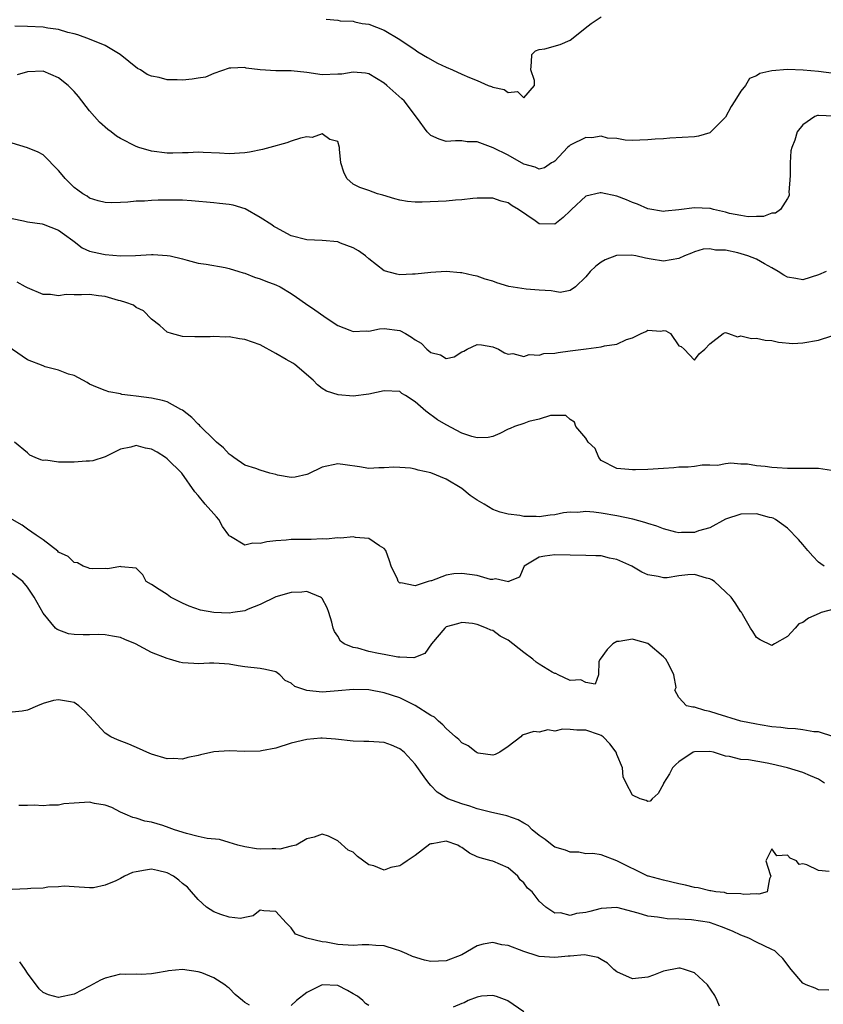
# Model space of a CAD drawing. Units: inches. Extents: x 2550000 to 2553000, y 1536721 to 1539000.
# Drawn here: x 2551376 to 2551480, y 1536980 to 1537107 of the extents above; entities that cross this region are included whole.
import ezdxf

# ---------------------------------------------------------------- set-up
doc = ezdxf.new("R2010")
doc.units = ezdxf.units.IN
doc.header["$MEASUREMENT"] = 0
doc.layers.add('LD25501536_2ft', color=253, linetype='Continuous')

msp = doc.modelspace()

# ---------------------------------------------------------------- linework, layer by layer
at = {"layer": 'LD25501536_2ft'}
for points, elevation in [([(2551415.53, 1537107.53), (2551417, 1537107.43), (2551417.33, 1537107.32), (2551419, 1537107.26), (2551419.2, 1537107.2), (2551420.14, 1537107), (2551421, 1537106.88), (2551423, 1537106.14), (2551425, 1537104.9), (2551427, 1537103.58), (2551427.34, 1537103.34), (2551428.59, 1537102.59), (2551429.88, 1537101.88), (2551431, 1537101.35), (2551431.81, 1537101), (2551433, 1537100.45), (2551434, 1537100), (2551435, 1537099.61), (2551436.41, 1537099), (2551436.84, 1537098.84), (2551437, 1537098.76), (2551438.45, 1537098.45), (2551439, 1537098.06), (2551440.2, 1537098.2), (2551441, 1537097.4), (2551442.4, 1537099), (2551442.39, 1537099.61), (2551441.89, 1537101), (2551442.01, 1537102.01), (2551442.02, 1537103), (2551442.53, 1537103.47), (2551443, 1537103.61), (2551443.73, 1537103.73), (2551445.71, 1537104.29), (2551447, 1537104.82), (2551449.31, 1537106.69), (2551449.71, 1537107), (2551451, 1537107.84)], 8846), ([(2551481, 1537100.54), (2551479, 1537100.77), (2551477.05, 1537100.95), (2551475, 1537101.04), (2551473, 1537100.88), (2551471.45, 1537100.55), (2551471, 1537100.25), (2551470.11, 1537099.89), (2551469.58, 1537099), (2551469, 1537098.24), (2551468.23, 1537097), (2551467.73, 1537096.27), (2551467, 1537094.92), (2551465, 1537092.9), (2551463.55, 1537092.45), (2551463, 1537092.35), (2551459.82, 1537092.18), (2551459, 1537092.11), (2551457.95, 1537092.05), (2551457, 1537091.96), (2551455.95, 1537091.95), (2551455, 1537091.91), (2551454.06, 1537091.94), (2551453, 1537092.14), (2551451.79, 1537092.21), (2551451, 1537092.43), (2551449.76, 1537092.24), (2551449, 1537092.27), (2551447, 1537091.29), (2551446.83, 1537091.17), (2551446.65, 1537091), (2551445, 1537089.24), (2551444.86, 1537089.14), (2551444.59, 1537089), (2551443.65, 1537088.35), (2551443, 1537088.18), (2551442.47, 1537088.47), (2551441, 1537088.83), (2551439, 1537089.98), (2551437.06, 1537090.94), (2551435, 1537091.7), (2551433.71, 1537091.71), (2551433, 1537091.83), (2551432.17, 1537091.83), (2551431, 1537091.77), (2551430.08, 1537092.08), (2551429, 1537092.53), (2551428.54, 1537093), (2551427.29, 1537094.71), (2551425.56, 1537097), (2551425.27, 1537097.27), (2551423.34, 1537099), (2551423, 1537099.27), (2551421, 1537100.49), (2551420.59, 1537100.59), (2551419, 1537100.71), (2551417.54, 1537100.46), (2551417, 1537100.43), (2551415, 1537100.38), (2551413, 1537100.68), (2551411, 1537100.87), (2551410.86, 1537100.86), (2551409, 1537100.86), (2551407.01, 1537101.01), (2551405.21, 1537101.21), (2551405, 1537101.31), (2551403.21, 1537101.21), (2551403, 1537101.23), (2551401, 1537100.53), (2551399.93, 1537100.07), (2551399, 1537099.93), (2551398.22, 1537099.78), (2551397, 1537099.65), (2551396.3, 1537099.7), (2551395, 1537099.71), (2551393.97, 1537100.03), (2551393, 1537100.2), (2551392.42, 1537100.42), (2551391.55, 1537101), (2551391.19, 1537101.19), (2551390.06, 1537102.06), (2551388.95, 1537103), (2551387, 1537104.16), (2551385, 1537104.97), (2551383.5, 1537105.5), (2551383, 1537105.64), (2551382.18, 1537105.82), (2551381, 1537106.2), (2551379.63, 1537106.37), (2551379, 1537106.51), (2551377, 1537106.6), (2551375.37, 1537106.63)], 8848), ([(2551480.97, 1537095.03), (2551479, 1537095.13), (2551478.88, 1537095.12), (2551478.53, 1537095), (2551477, 1537093.89), (2551476.27, 1537093), (2551475.94, 1537091.94), (2551475.57, 1537091), (2551475.45, 1537090.55), (2551475.37, 1537089), (2551475.36, 1537087.36), (2551475.2, 1537085.2), (2551475.22, 1537085), (2551475.22, 1537084.78), (2551475, 1537084.39), (2551474.13, 1537083), (2551473.46, 1537082.54), (2551473, 1537082.5), (2551471.9, 1537082.1), (2551471, 1537082.1), (2551469.95, 1537082.05), (2551469, 1537082.2), (2551467.51, 1537082.49), (2551467, 1537082.66), (2551465.46, 1537083), (2551465.1, 1537083.1), (2551465, 1537083.11), (2551463, 1537083.21), (2551461, 1537082.94), (2551459.22, 1537082.78), (2551459, 1537082.74), (2551457, 1537083.06), (2551455.67, 1537083.67), (2551455, 1537083.89), (2551454.23, 1537084.23), (2551453, 1537084.69), (2551451, 1537085.13), (2551450.87, 1537085.13), (2551449, 1537084.7), (2551447.16, 1537083), (2551447, 1537082.82), (2551446.06, 1537081.94), (2551445, 1537081.1), (2551443, 1537081.15), (2551442.46, 1537081.54), (2551440.31, 1537083), (2551439.48, 1537083.48), (2551439, 1537083.85), (2551438.07, 1537084.07), (2551437, 1537084.46), (2551435, 1537084.44), (2551434.41, 1537084.41), (2551433, 1537084.22), (2551432.2, 1537084.2), (2551431, 1537084.08), (2551427.91, 1537083.92), (2551427, 1537083.94), (2551426.01, 1537084.01), (2551425, 1537084.19), (2551424.36, 1537084.36), (2551422.82, 1537084.82), (2551422.13, 1537085), (2551421, 1537085.43), (2551419.84, 1537085.84), (2551419, 1537086.28), (2551418.17, 1537087), (2551417.8, 1537087.8), (2551417.38, 1537089), (2551417.23, 1537090.77), (2551417.25, 1537091), (2551417, 1537091.76), (2551415.98, 1537092.02), (2551415, 1537092.75), (2551413.72, 1537092.28), (2551413, 1537092.36), (2551412.21, 1537092.21), (2551411, 1537091.82), (2551410.42, 1537091.58), (2551408.23, 1537091), (2551407.28, 1537090.72), (2551405.61, 1537090.39), (2551405, 1537090.28), (2551403, 1537090.19), (2551401.73, 1537090.27), (2551399.65, 1537090.35), (2551399, 1537090.39), (2551397.7, 1537090.3), (2551397, 1537090.31), (2551395.75, 1537090.25), (2551395, 1537090.27), (2551393, 1537090.5), (2551391.34, 1537091), (2551391, 1537091.11), (2551389, 1537092.14), (2551388.46, 1537092.46), (2551387.79, 1537093), (2551387.33, 1537093.33), (2551386.26, 1537094.26), (2551385.64, 1537095), (2551385, 1537095.71), (2551383.57, 1537097.57), (2551383, 1537098.2), (2551382.23, 1537099), (2551381, 1537099.98), (2551379, 1537100.84), (2551377, 1537100.76), (2551375.64, 1537100.36)], 8850), ([(2551480, 1537075), (2551479, 1537074.58), (2551477, 1537073.92), (2551476.08, 1537074.08), (2551475, 1537074.25), (2551474.53, 1537074.53), (2551473.81, 1537075), (2551473, 1537075.45), (2551472.03, 1537075.97), (2551471, 1537076.58), (2551469.9, 1537077), (2551468.6, 1537077.4), (2551467, 1537077.73), (2551465.74, 1537077.74), (2551465, 1537077.94), (2551464.14, 1537077.86), (2551463, 1537077.52), (2551462.62, 1537077.38), (2551461.74, 1537077), (2551461, 1537076.66), (2551459, 1537076.32), (2551457.41, 1537076.59), (2551456.7, 1537076.7), (2551455.47, 1537077), (2551454.88, 1537077.12), (2551452.96, 1537077.04), (2551451.51, 1537076.49), (2551451, 1537076.19), (2551450.3, 1537075.7), (2551449.54, 1537075), (2551449, 1537074.29), (2551447.66, 1537073), (2551447, 1537072.55), (2551445.71, 1537072.29), (2551445, 1537072.41), (2551444.52, 1537072.52), (2551443, 1537072.59), (2551441.29, 1537072.71), (2551439.06, 1537073.06), (2551437.53, 1537073.53), (2551437, 1537073.73), (2551436.02, 1537074.02), (2551435, 1537074.4), (2551434.49, 1537074.49), (2551433, 1537074.84), (2551432.84, 1537074.84), (2551431, 1537074.98), (2551429, 1537074.88), (2551427, 1537074.65), (2551426.65, 1537074.65), (2551425, 1537074.57), (2551424.64, 1537074.64), (2551423, 1537075.08), (2551421, 1537076.61), (2551420.57, 1537077), (2551419.66, 1537077.66), (2551419, 1537078.03), (2551417.34, 1537078.66), (2551417, 1537078.81), (2551415, 1537079.01), (2551413, 1537079.1), (2551411, 1537079.61), (2551409, 1537080.65), (2551408.78, 1537080.78), (2551408.49, 1537081), (2551407, 1537081.98), (2551405.08, 1537083.08), (2551403.53, 1537083.53), (2551403, 1537083.65), (2551401.77, 1537083.77), (2551401, 1537083.87), (2551398.12, 1537084.12), (2551397, 1537084.18), (2551393.82, 1537084.18), (2551393, 1537084.14), (2551392.07, 1537084.07), (2551391, 1537084.07), (2551389.93, 1537083.93), (2551389, 1537083.91), (2551387.84, 1537083.84), (2551387, 1537083.9), (2551386.12, 1537084.12), (2551385, 1537084.47), (2551384.69, 1537084.69), (2551384.12, 1537085), (2551383.47, 1537085.47), (2551383, 1537085.84), (2551381.83, 1537087), (2551381.45, 1537087.45), (2551381, 1537088.01), (2551379, 1537090.05), (2551378.37, 1537090.37), (2551377, 1537090.96), (2551375, 1537091.54)], 8852), ([(2551375, 1537081.84), (2551376.46, 1537081.54), (2551377, 1537081.38), (2551378.87, 1537081.13), (2551379, 1537081.1), (2551381, 1537080.32), (2551381.78, 1537079.78), (2551382.84, 1537079), (2551383, 1537078.86), (2551384.04, 1537078.04), (2551385, 1537077.62), (2551386.77, 1537077.23), (2551387, 1537077.17), (2551388.97, 1537077.03), (2551390.93, 1537077.07), (2551393, 1537077.18), (2551393.2, 1537077.2), (2551395, 1537077.08), (2551395.38, 1537077), (2551397, 1537076.61), (2551397.56, 1537076.44), (2551399, 1537076.08), (2551400.05, 1537075.95), (2551402.49, 1537075.51), (2551403, 1537075.39), (2551404.25, 1537075), (2551404.81, 1537074.81), (2551405, 1537074.77), (2551406.27, 1537074.27), (2551407, 1537074.07), (2551407.74, 1537073.74), (2551409, 1537073.29), (2551409.57, 1537073), (2551411, 1537072.15), (2551411.7, 1537071.7), (2551412.86, 1537070.86), (2551414.05, 1537070.05), (2551415.22, 1537069.22), (2551415.49, 1537069), (2551417, 1537068.05), (2551418.58, 1537067.42), (2551419, 1537067.24), (2551420.66, 1537067.34), (2551421, 1537067.31), (2551422.39, 1537067.61), (2551423, 1537067.64), (2551425, 1537067.39), (2551425.75, 1537067), (2551426.53, 1537066.53), (2551427, 1537066.19), (2551427.76, 1537065.76), (2551428.5, 1537065), (2551429, 1537064.55), (2551430.26, 1537064.26), (2551431, 1537063.79), (2551432.01, 1537063.99), (2551433, 1537064.63), (2551433.28, 1537064.72), (2551433.69, 1537065), (2551435, 1537065.59), (2551435.54, 1537065.54), (2551437, 1537065.3), (2551437.74, 1537065), (2551438.51, 1537064.51), (2551439, 1537064.35), (2551439.59, 1537064.41), (2551441, 1537064.05), (2551441.71, 1537064.29), (2551443, 1537064.19), (2551443.6, 1537064.4), (2551445, 1537064.45), (2551445.43, 1537064.57), (2551447, 1537064.76), (2551449.04, 1537065.04), (2551451, 1537065.27), (2551451.4, 1537065.4), (2551453, 1537065.62), (2551454.24, 1537066.24), (2551455, 1537066.42), (2551456.15, 1537067), (2551456.75, 1537067.25), (2551457, 1537067.41), (2551458.68, 1537067.32), (2551459, 1537067.37), (2551459.33, 1537067.33), (2551459.9, 1537067), (2551461, 1537065.43), (2551461.31, 1537065.31), (2551461.7, 1537065), (2551463, 1537063.54), (2551463.63, 1537064.37), (2551464.35, 1537065), (2551465, 1537065.67), (2551466.7, 1537067), (2551466.9, 1537067.1), (2551467, 1537067.12), (2551467.39, 1537067), (2551468.58, 1537066.58), (2551469, 1537066.7), (2551470.36, 1537066.36), (2551471, 1537066.4), (2551472.14, 1537066.14), (2551473, 1537066.09), (2551473.87, 1537065.87), (2551475.71, 1537065.71), (2551477, 1537065.78), (2551479, 1537066.15), (2551480.72, 1537066.72)], 8854), ([(2551480.67, 1537049.33), (2551479, 1537049.6), (2551475, 1537049.61), (2551473.67, 1537049.67), (2551473, 1537049.72), (2551472.15, 1537049.85), (2551471, 1537049.94), (2551469.87, 1537050.13), (2551469, 1537050.16), (2551467.72, 1537050.28), (2551467, 1537050.2), (2551465.99, 1537049.99), (2551465, 1537050.01), (2551464, 1537050), (2551463, 1537049.86), (2551462.22, 1537049.78), (2551461, 1537049.76), (2551460.34, 1537049.66), (2551459, 1537049.61), (2551457, 1537049.47), (2551455.4, 1537049.4), (2551455, 1537049.41), (2551454.54, 1537049.46), (2551453, 1537049.57), (2551451, 1537050.61), (2551450.66, 1537051), (2551450.19, 1537052.19), (2551449.29, 1537053), (2551449, 1537053.51), (2551447.72, 1537055), (2551447.56, 1537055.56), (2551447, 1537055.89), (2551446.43, 1537056.43), (2551445, 1537056.41), (2551444.43, 1537056.43), (2551443, 1537055.96), (2551441.66, 1537055.66), (2551441, 1537055.4), (2551439.82, 1537055), (2551439.23, 1537054.77), (2551439, 1537054.66), (2551437.91, 1537054.09), (2551437, 1537053.73), (2551436.41, 1537053.59), (2551435, 1537053.53), (2551434.29, 1537053.71), (2551433, 1537054.15), (2551431, 1537055.21), (2551429.88, 1537055.88), (2551428.35, 1537057), (2551427, 1537058.19), (2551425.75, 1537059), (2551425.28, 1537059.28), (2551425, 1537059.5), (2551423, 1537059.62), (2551421, 1537059.17), (2551419, 1537058.92), (2551417.07, 1537059.07), (2551415.57, 1537059.57), (2551415, 1537059.92), (2551414.4, 1537060.4), (2551413.83, 1537061), (2551411.47, 1537063), (2551411.19, 1537063.19), (2551410.36, 1537063.64), (2551409, 1537064.44), (2551407, 1537065.52), (2551405, 1537066.24), (2551404.32, 1537066.32), (2551403, 1537066.55), (2551402.52, 1537066.52), (2551401, 1537066.6), (2551400.55, 1537066.55), (2551399, 1537066.56), (2551398.55, 1537066.55), (2551397, 1537066.61), (2551395.58, 1537067), (2551395, 1537067.19), (2551394.04, 1537068.04), (2551393, 1537068.83), (2551391.93, 1537069.93), (2551391, 1537070.36), (2551390.64, 1537070.64), (2551389.66, 1537071), (2551389, 1537071.22), (2551388.73, 1537071.27), (2551387, 1537071.76), (2551386.16, 1537071.84), (2551385, 1537072.01), (2551383.97, 1537071.97), (2551383, 1537071.98), (2551381.97, 1537072.03), (2551381, 1537071.85), (2551379.95, 1537072.05), (2551379, 1537072.04), (2551377, 1537072.87), (2551376.74, 1537073), (2551375.64, 1537073.64)], 8856), ([(2551479.73, 1537037), (2551479.29, 1537037.29), (2551479, 1537037.52), (2551478.27, 1537038.27), (2551477.64, 1537039), (2551477, 1537039.81), (2551476.44, 1537040.44), (2551475, 1537041.9), (2551473.45, 1537043), (2551473.17, 1537043.17), (2551473, 1537043.23), (2551472.71, 1537043.29), (2551471, 1537043.74), (2551469, 1537043.68), (2551467, 1537043.04), (2551465, 1537041.94), (2551463.54, 1537041.54), (2551463, 1537041.34), (2551461.32, 1537041.32), (2551461, 1537041.3), (2551460.61, 1537041.39), (2551459, 1537041.81), (2551458.16, 1537042.16), (2551457, 1537042.49), (2551456.63, 1537042.63), (2551455.05, 1537043.05), (2551453, 1537043.5), (2551451, 1537043.84), (2551450.04, 1537043.96), (2551449, 1537044.03), (2551447.93, 1537043.93), (2551447, 1537043.95), (2551446.12, 1537043.88), (2551445, 1537043.61), (2551444.42, 1537043.58), (2551443, 1537043.35), (2551442.61, 1537043.39), (2551441, 1537043.41), (2551440.48, 1537043.52), (2551439, 1537043.7), (2551437.95, 1537043.95), (2551437, 1537044.32), (2551435.89, 1537045), (2551435, 1537045.5), (2551434.09, 1537046.09), (2551433, 1537047), (2551431, 1537048.23), (2551429, 1537049.05), (2551427.37, 1537049.37), (2551427, 1537049.5), (2551426.37, 1537049.63), (2551425, 1537049.74), (2551424.23, 1537049.77), (2551423, 1537049.69), (2551422.32, 1537049.68), (2551421, 1537049.6), (2551419.8, 1537049.8), (2551417.94, 1537050.06), (2551417, 1537050.21), (2551415, 1537049.77), (2551413.13, 1537048.87), (2551413, 1537048.82), (2551411.52, 1537048.48), (2551411, 1537048.45), (2551409.25, 1537048.74), (2551409, 1537048.8), (2551408.26, 1537049), (2551407, 1537049.38), (2551406.43, 1537049.57), (2551405, 1537050.03), (2551403.6, 1537051), (2551403.27, 1537051.27), (2551403, 1537051.42), (2551402.26, 1537052.26), (2551401.37, 1537053), (2551401, 1537053.34), (2551399.28, 1537055), (2551399.16, 1537055.16), (2551399, 1537055.29), (2551398.18, 1537056.18), (2551397, 1537057.12), (2551396.78, 1537057.22), (2551395, 1537058.19), (2551394.38, 1537058.38), (2551393, 1537058.67), (2551391, 1537058.93), (2551390.29, 1537059), (2551389.15, 1537059.15), (2551389, 1537059.21), (2551387.47, 1537059.47), (2551387, 1537059.67), (2551386.03, 1537060.03), (2551385, 1537060.48), (2551384.69, 1537060.69), (2551383, 1537061.57), (2551382.26, 1537061.74), (2551381, 1537062.29), (2551379.28, 1537062.72), (2551379, 1537062.81), (2551377, 1537063.59), (2551373.79, 1537065.79)], 8858), ([(2551481, 1537031.43), (2551479.35, 1537031), (2551479.1, 1537030.9), (2551477.71, 1537030.29), (2551477, 1537029.72), (2551476.46, 1537029.54), (2551475.98, 1537029), (2551475, 1537027.94), (2551473.35, 1537027), (2551473, 1537026.75), (2551471.48, 1537027.48), (2551471, 1537027.81), (2551470.55, 1537028.55), (2551470.26, 1537029), (2551469.2, 1537030.8), (2551469.06, 1537031.06), (2551469, 1537031.12), (2551468.28, 1537032.28), (2551467.76, 1537033), (2551467, 1537033.68), (2551465.58, 1537035), (2551465.25, 1537035.25), (2551465, 1537035.35), (2551464.56, 1537035.44), (2551463, 1537035.9), (2551462.14, 1537035.86), (2551461, 1537035.76), (2551459.51, 1537035.51), (2551459, 1537035.49), (2551458.32, 1537035.68), (2551457, 1537035.86), (2551456.22, 1537036.22), (2551454.94, 1537037), (2551453, 1537037.87), (2551452.04, 1537038.04), (2551451, 1537038.32), (2551450.31, 1537038.31), (2551449, 1537038.38), (2551447, 1537038.4), (2551445, 1537038.46), (2551443.72, 1537038.28), (2551443, 1537038.15), (2551441.05, 1537037), (2551440.44, 1537035.56), (2551439.03, 1537035), (2551439.02, 1537034.98), (2551437.37, 1537035.37), (2551437, 1537035.26), (2551436.72, 1537035.28), (2551435, 1537035.77), (2551433, 1537036.04), (2551431.98, 1537036.02), (2551431, 1537035.82), (2551429.11, 1537035.11), (2551429, 1537035.1), (2551428.67, 1537035), (2551427, 1537034.47), (2551425.14, 1537034.85), (2551425, 1537034.82), (2551424.81, 1537035), (2551424.7, 1537035.3), (2551423.89, 1537037), (2551423.69, 1537037.69), (2551423.21, 1537039), (2551423, 1537039.27), (2551422.4, 1537039.6), (2551421, 1537040.55), (2551419.31, 1537040.69), (2551419, 1537040.78), (2551417.39, 1537040.61), (2551417, 1537040.65), (2551415.52, 1537040.48), (2551415, 1537040.5), (2551413.57, 1537040.43), (2551413, 1537040.45), (2551411, 1537040.42), (2551410.34, 1537040.34), (2551409, 1537040.25), (2551407.86, 1537040.14), (2551407, 1537039.91), (2551406.03, 1537039.97), (2551405, 1537039.72), (2551403.16, 1537040.84), (2551403, 1537040.89), (2551402.94, 1537041), (2551402.12, 1537042.12), (2551401.66, 1537043), (2551401.36, 1537043.36), (2551401, 1537043.73), (2551399.9, 1537045), (2551399, 1537046.12), (2551398.58, 1537046.57), (2551396.89, 1537049), (2551395, 1537050.83), (2551394.77, 1537051), (2551393.7, 1537051.7), (2551393, 1537052.09), (2551392.22, 1537052.22), (2551391, 1537052.54), (2551390.32, 1537052.32), (2551389, 1537052.1), (2551387.19, 1537051.19), (2551387, 1537051.1), (2551385.43, 1537050.57), (2551385, 1537050.52), (2551384.54, 1537050.54), (2551383, 1537050.4), (2551381.58, 1537050.42), (2551381, 1537050.39), (2551379.34, 1537050.66), (2551379, 1537050.64), (2551378.7, 1537050.7), (2551377.98, 1537051), (2551377.3, 1537051.3), (2551377, 1537051.61), (2551375.3, 1537053)], 8860), ([(2551481, 1537015), (2551479, 1537015.61), (2551478.39, 1537015.61), (2551477, 1537015.89), (2551476.03, 1537016.03), (2551475, 1537016.05), (2551474.17, 1537016.17), (2551473, 1537016.28), (2551471.47, 1537016.53), (2551471, 1537016.62), (2551469, 1537017.02), (2551465.93, 1537017.93), (2551465, 1537018.26), (2551464.36, 1537018.36), (2551463, 1537018.82), (2551462.79, 1537018.79), (2551461.98, 1537019), (2551461, 1537020.06), (2551460.5, 1537021), (2551460.65, 1537021.35), (2551460.35, 1537023), (2551459.7, 1537024.3), (2551459.31, 1537025), (2551459, 1537025.31), (2551457.01, 1537027.01), (2551455.46, 1537027.46), (2551455, 1537027.56), (2551453.29, 1537027.29), (2551453, 1537027.29), (2551452.47, 1537027), (2551451.74, 1537026.26), (2551450.84, 1537025), (2551450.68, 1537024.68), (2551450.65, 1537023), (2551450.22, 1537021.78), (2551449, 1537021.98), (2551448.35, 1537022.35), (2551447, 1537022.27), (2551445.44, 1537023), (2551445.15, 1537023.15), (2551445, 1537023.15), (2551444.68, 1537023.32), (2551443, 1537024.35), (2551442.61, 1537024.61), (2551442.16, 1537025), (2551441, 1537025.84), (2551439, 1537027.45), (2551437.95, 1537027.95), (2551437, 1537028.71), (2551436.73, 1537028.73), (2551436.19, 1537029), (2551435, 1537029.48), (2551434.39, 1537029.61), (2551433, 1537029.71), (2551432.46, 1537029.54), (2551431, 1537029.15), (2551430.8, 1537029), (2551429.1, 1537027), (2551428.25, 1537025.74), (2551426.82, 1537025.18), (2551425, 1537025.24), (2551424.74, 1537025.26), (2551423, 1537025.59), (2551422.25, 1537025.75), (2551421, 1537026), (2551419.6, 1537026.4), (2551419, 1537026.5), (2551417.82, 1537027), (2551417.34, 1537027.34), (2551417, 1537027.95), (2551416.57, 1537028.57), (2551416.43, 1537029), (2551416.24, 1537029.76), (2551415.87, 1537031), (2551415.62, 1537031.62), (2551415, 1537032.81), (2551414.92, 1537032.92), (2551414.79, 1537033), (2551413, 1537033.72), (2551412.36, 1537033.64), (2551411, 1537033.6), (2551409, 1537033.02), (2551407, 1537032.05), (2551405.46, 1537031.46), (2551405, 1537031.25), (2551403.47, 1537031), (2551403, 1537030.94), (2551401, 1537031), (2551399.32, 1537031.32), (2551397.82, 1537031.82), (2551397, 1537032.24), (2551396.47, 1537032.47), (2551395.43, 1537033), (2551395, 1537033.33), (2551393.97, 1537033.97), (2551393, 1537034.63), (2551392.28, 1537035), (2551391.86, 1537035.86), (2551391, 1537036.72), (2551389.08, 1537036.92), (2551389, 1537036.96), (2551387.36, 1537036.64), (2551387, 1537036.71), (2551385.35, 1537036.65), (2551385, 1537036.7), (2551384.8, 1537036.8), (2551384.16, 1537037), (2551383.43, 1537037.43), (2551383, 1537037.45), (2551382.22, 1537038.22), (2551381, 1537038.82), (2551380.91, 1537038.91), (2551379, 1537040.39), (2551378.09, 1537041), (2551377, 1537041.78), (2551376.28, 1537042.28), (2551375.03, 1537043)], 8862), ([(2551479.79, 1537009), (2551479, 1537009.54), (2551477.96, 1537009.96), (2551477, 1537010.38), (2551475, 1537011), (2551473, 1537011.48), (2551472.4, 1537011.6), (2551469.97, 1537012.02), (2551469, 1537012.07), (2551467.55, 1537012.45), (2551467, 1537012.51), (2551465.48, 1537013), (2551465, 1537013.11), (2551463, 1537013.06), (2551462.85, 1537013), (2551461, 1537011.77), (2551460.6, 1537011.4), (2551460.2, 1537011), (2551459.79, 1537010.21), (2551459.03, 1537009), (2551459, 1537008.92), (2551458.32, 1537007.68), (2551457.54, 1537007), (2551457.32, 1537006.68), (2551457, 1537006.64), (2551456.78, 1537006.78), (2551455.99, 1537007), (2551455, 1537007.47), (2551454.19, 1537009), (2551453.82, 1537009.82), (2551453.71, 1537011), (2551453, 1537012.72), (2551452.9, 1537013), (2551452.1, 1537014.1), (2551451.23, 1537015), (2551451, 1537015.17), (2551450.76, 1537015.24), (2551449, 1537015.86), (2551447.85, 1537015.85), (2551447, 1537015.94), (2551446.01, 1537015.99), (2551445, 1537015.73), (2551444.12, 1537015.88), (2551443, 1537015.59), (2551442.31, 1537015.69), (2551440.8, 1537015.2), (2551440.62, 1537015), (2551439, 1537013.74), (2551437.93, 1537013), (2551437.31, 1537012.69), (2551437, 1537012.62), (2551435.12, 1537012.88), (2551435, 1537012.91), (2551434.86, 1537013), (2551433.83, 1537013.83), (2551433, 1537014.21), (2551432.62, 1537014.62), (2551432.21, 1537015), (2551431, 1537016.06), (2551430.55, 1537016.55), (2551429.99, 1537017), (2551429.5, 1537017.5), (2551429, 1537017.74), (2551427, 1537019.03), (2551425, 1537020), (2551423, 1537020.67), (2551421, 1537021.05), (2551419, 1537021.11), (2551417.07, 1537020.93), (2551415, 1537020.76), (2551413, 1537020.95), (2551411.47, 1537021.47), (2551411, 1537021.92), (2551410.24, 1537022.24), (2551409.52, 1537023), (2551409, 1537023.36), (2551407.68, 1537023.68), (2551407, 1537023.81), (2551405, 1537024.01), (2551404.14, 1537024.14), (2551403, 1537024.34), (2551402.4, 1537024.4), (2551401, 1537024.47), (2551400.47, 1537024.47), (2551399, 1537024.41), (2551398.43, 1537024.43), (2551397, 1537024.54), (2551396.61, 1537024.61), (2551395.3, 1537025), (2551395, 1537025.07), (2551393, 1537025.85), (2551390.9, 1537027), (2551389.53, 1537027.53), (2551389, 1537027.79), (2551387.97, 1537027.97), (2551387, 1537028.16), (2551386.17, 1537028.17), (2551385, 1537028.15), (2551384.15, 1537028.15), (2551383, 1537028.19), (2551382.28, 1537028.28), (2551380.81, 1537028.81), (2551380.61, 1537029), (2551379, 1537030.92), (2551377.86, 1537033), (2551377, 1537034.27), (2551376.4, 1537035), (2551375, 1537036.04)], 8864), ([(2551480.37, 1536997.63), (2551479, 1536997.75), (2551477.51, 1536998.49), (2551477, 1536998.6), (2551476.51, 1536998.51), (2551476.19, 1536999), (2551475.34, 1536999.34), (2551475, 1536999.71), (2551473.63, 1536999.63), (2551473, 1537000.54), (2551472.22, 1536999), (2551472.78, 1536997.22), (2551472.87, 1536997), (2551472.69, 1536996.69), (2551472.39, 1536995), (2551471.31, 1536994.69), (2551471, 1536994.75), (2551469.36, 1536994.64), (2551469, 1536994.73), (2551467.2, 1536994.8), (2551466.89, 1536994.89), (2551465.78, 1536995), (2551465.14, 1536995.14), (2551465, 1536995.13), (2551463.51, 1536995.51), (2551463, 1536995.55), (2551461.84, 1536995.84), (2551461, 1536996.01), (2551459, 1536996.48), (2551457.09, 1536997), (2551457, 1536997.03), (2551453, 1536998.99), (2551451, 1536999.76), (2551449.92, 1536999.92), (2551449, 1536999.9), (2551448.1, 1537000.1), (2551447, 1537000.1), (2551446.36, 1537000.36), (2551445, 1537000.77), (2551444.68, 1537001), (2551443.75, 1537001.75), (2551443, 1537002.25), (2551442.07, 1537003), (2551441.55, 1537003.55), (2551441, 1537003.85), (2551440.29, 1537004.29), (2551438.8, 1537004.8), (2551436.71, 1537005.29), (2551435, 1537005.71), (2551434.05, 1537006.05), (2551433, 1537006.35), (2551431.2, 1537007), (2551431, 1537007.11), (2551429.84, 1537007.84), (2551429, 1537008.72), (2551428.74, 1537009), (2551428.17, 1537009.83), (2551427, 1537011.46), (2551425.58, 1537013), (2551425, 1537013.45), (2551423.92, 1537013.92), (2551423, 1537014.24), (2551421, 1537014.39), (2551420.37, 1537014.37), (2551419, 1537014.42), (2551416.7, 1537014.7), (2551415, 1537014.82), (2551414.81, 1537014.81), (2551413, 1537014.66), (2551411, 1537014.15), (2551409, 1537013.51), (2551407.17, 1537013.17), (2551407, 1537013.13), (2551405, 1537013.11), (2551403, 1537013.2), (2551401, 1537013.04), (2551399.32, 1537012.68), (2551399, 1537012.56), (2551397.67, 1537012.33), (2551397, 1537012.11), (2551395.83, 1537012.17), (2551395, 1537012.15), (2551393, 1537012.75), (2551392.39, 1537013), (2551391.45, 1537013.45), (2551390.04, 1537014.04), (2551388.58, 1537014.58), (2551387.72, 1537015), (2551387, 1537015.44), (2551385, 1537017.63), (2551384.33, 1537018.33), (2551383.61, 1537019), (2551383, 1537019.41), (2551382.52, 1537019.48), (2551381, 1537019.77), (2551380.35, 1537019.65), (2551379, 1537019.28), (2551378.26, 1537019), (2551377, 1537018.43), (2551376.28, 1537018.28), (2551375, 1537018.18)], 8866), ([(2551480.33, 1536982.33), (2551479, 1536982.36), (2551478.56, 1536982.56), (2551477.41, 1536983), (2551477, 1536983.22), (2551475.48, 1536985), (2551474.39, 1536986.39), (2551473.78, 1536987), (2551473.38, 1536987.37), (2551473, 1536987.56), (2551471, 1536988.49), (2551470.02, 1536989), (2551469, 1536989.42), (2551467.93, 1536989.93), (2551466.5, 1536990.5), (2551465.1, 1536991), (2551464.97, 1536991.03), (2551462.61, 1536991.39), (2551461, 1536991.48), (2551459.51, 1536991.51), (2551459, 1536991.6), (2551458.26, 1536991.74), (2551457, 1536991.85), (2551455.75, 1536992.25), (2551453, 1536992.96), (2551451, 1536992.83), (2551449.52, 1536992.48), (2551449, 1536992.33), (2551447.79, 1536992.21), (2551447, 1536991.95), (2551445.73, 1536992.27), (2551445, 1536992.23), (2551443.84, 1536993), (2551443, 1536993.79), (2551442.06, 1536995), (2551441.48, 1536995.48), (2551441, 1536996.14), (2551440.55, 1536996.55), (2551440.23, 1536997), (2551439, 1536998.08), (2551437, 1536998.93), (2551436.8, 1536999), (2551435.36, 1536999.36), (2551435, 1536999.51), (2551433.99, 1536999.99), (2551433, 1537000.73), (2551432.81, 1537000.81), (2551432.48, 1537001), (2551431, 1537001.51), (2551429.19, 1537001.19), (2551429, 1537001.18), (2551428.86, 1537001.14), (2551427, 1536999.68), (2551425.96, 1536999), (2551425.4, 1536998.6), (2551425, 1536998.33), (2551423.87, 1536998.13), (2551423, 1536997.8), (2551421.67, 1536998.33), (2551421, 1536998.47), (2551419.54, 1536999.54), (2551419, 1537000.11), (2551418.36, 1537000.36), (2551417, 1537001.56), (2551415.82, 1537002.18), (2551415, 1537002.42), (2551413.94, 1537002.06), (2551413, 1537001.84), (2551411.65, 1537001), (2551411, 1537000.88), (2551409.52, 1537000.48), (2551409, 1537000.54), (2551408.56, 1537000.56), (2551407, 1537000.48), (2551406.52, 1537000.52), (2551405, 1537000.78), (2551404.11, 1537001), (2551403, 1537001.37), (2551401.75, 1537001.75), (2551400.14, 1537001.86), (2551399, 1537002.15), (2551397.48, 1537002.52), (2551395.96, 1537003), (2551395.27, 1537003.27), (2551394.45, 1537003.55), (2551393, 1537003.99), (2551392.11, 1537004.11), (2551391, 1537004.48), (2551390.58, 1537004.58), (2551389.57, 1537005), (2551389, 1537005.26), (2551387.87, 1537005.87), (2551387, 1537006.19), (2551385.61, 1537006.39), (2551385, 1537006.55), (2551383, 1537006.45), (2551381.67, 1537006.33), (2551381, 1537006.19), (2551379.81, 1537006.19), (2551379, 1537006.08), (2551377.83, 1537006.17), (2551377, 1537006.14), (2551375.85, 1537006.15)], 8868), ([(2551466.25, 1536980.25), (2551465.94, 1536981), (2551465.62, 1536981.62), (2551464.71, 1536983), (2551463, 1536984.57), (2551461.71, 1536985), (2551461.16, 1536985.16), (2551461, 1536985.17), (2551459, 1536984.77), (2551457.75, 1536984.25), (2551457, 1536984), (2551455, 1536983.79), (2551453, 1536984.69), (2551452.63, 1536985), (2551451.81, 1536985.81), (2551451, 1536986.25), (2551450.54, 1536986.54), (2551448.85, 1536986.85), (2551447, 1536986.72), (2551446.71, 1536986.71), (2551445, 1536986.54), (2551443, 1536986.66), (2551442.73, 1536986.73), (2551441, 1536987.28), (2551439, 1536988.07), (2551438.18, 1536988.18), (2551437, 1536988.46), (2551435.74, 1536988.26), (2551435, 1536988.02), (2551433, 1536986.88), (2551431, 1536986.11), (2551429, 1536986.02), (2551428.2, 1536986.2), (2551426.64, 1536986.64), (2551425.91, 1536987), (2551425, 1536987.4), (2551424.44, 1536987.56), (2551423, 1536988.03), (2551421.92, 1536988.08), (2551421, 1536988.17), (2551420.15, 1536988.15), (2551419, 1536988.09), (2551417, 1536988.21), (2551415.51, 1536988.49), (2551415, 1536988.54), (2551413.02, 1536989), (2551411.54, 1536989.54), (2551411, 1536990.34), (2551410.34, 1536991), (2551409, 1536992.46), (2551407.45, 1536992.55), (2551407, 1536992.61), (2551406.11, 1536991.89), (2551405, 1536991.7), (2551404.44, 1536991.56), (2551403, 1536991.71), (2551401.94, 1536992.06), (2551401, 1536992.42), (2551400.09, 1536993), (2551399, 1536993.99), (2551398.15, 1536995), (2551397.61, 1536995.61), (2551397, 1536996.08), (2551396.51, 1536996.51), (2551395.83, 1536997), (2551395, 1536997.43), (2551393.76, 1536997.76), (2551393, 1536997.91), (2551392.19, 1536997.81), (2551391, 1536997.59), (2551390.52, 1536997.48), (2551389.51, 1536997), (2551389, 1536996.71), (2551388.4, 1536996.4), (2551387, 1536995.84), (2551385.52, 1536995.52), (2551385, 1536995.52), (2551383, 1536995.66), (2551381.73, 1536995.73), (2551381, 1536995.64), (2551379.59, 1536995.59), (2551379, 1536995.47), (2551377.43, 1536995.43), (2551377, 1536995.37), (2551375, 1536995.31)], 8870), ([(2551405.62, 1536980.38), (2551405, 1536980.73), (2551404.71, 1536981), (2551403.77, 1536981.77), (2551403, 1536982.58), (2551402.75, 1536982.75), (2551402.46, 1536983), (2551401, 1536983.89), (2551399.46, 1536984.54), (2551399, 1536984.7), (2551397, 1536985), (2551395.18, 1536984.82), (2551395, 1536984.78), (2551393.48, 1536984.52), (2551393, 1536984.4), (2551391.65, 1536984.35), (2551391, 1536984.36), (2551389.67, 1536984.33), (2551389, 1536984.37), (2551387, 1536983.87), (2551386.41, 1536983.59), (2551385, 1536982.82), (2551383, 1536981.79), (2551381, 1536981.38), (2551379.7, 1536981.7), (2551379, 1536982.02), (2551378.48, 1536982.48), (2551377, 1536984.49), (2551376.69, 1536985), (2551375.98, 1536985.98)], 8872), ([(2551421, 1536980.33), (2551420.58, 1536980.58), (2551420.23, 1536981), (2551419.54, 1536981.54), (2551419, 1536981.86), (2551418.27, 1536982.27), (2551417, 1536982.9), (2551415, 1536983.01), (2551413, 1536982.03), (2551411.68, 1536981), (2551411, 1536980.32)], 8872), ([(2551441, 1536979.53), (2551438.95, 1536980.95), (2551438.85, 1536981), (2551437.49, 1536981.49), (2551437, 1536981.61), (2551435.56, 1536981.56), (2551435, 1536981.4), (2551433.83, 1536981), (2551433.31, 1536980.69), (2551433, 1536980.61), (2551431.89, 1536980.11)], 8872)]:
    msp.add_lwpolyline(points, dxfattribs=dict(at, elevation=elevation))

doc.saveas('drawing.dxf')
